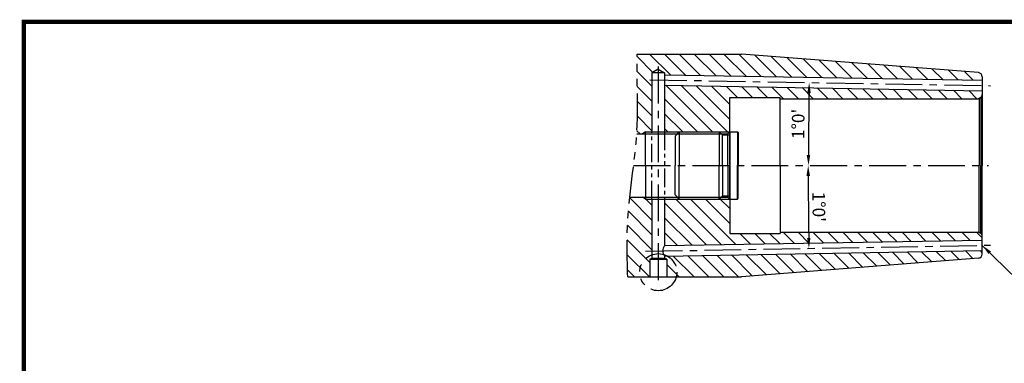
# Model space of a CAD drawing. Extents: x 1532 to 1887, y 227 to 470.
# Drawn here: x 1532 to 1766, y 388 to 469 of the extents above; entities that cross this region are included whole.
import ezdxf

# ---------------------------------------------------------------- set-up
doc = ezdxf.new("R2010")
doc.units = 0
doc.header["$LTSCALE"] = 7
doc.header["$MEASUREMENT"] = 0
for name, pattern in [('CENTER', [2, 1.25, -0.25, 0.25, -0.25]), ('PHANTOM', [2.5, 1.25, -0.25, 0.25, -0.25, 0.25, -0.25]), ('PHANTOM2', [1.25, 0.625, -0.125, 0.125, -0.125, 0.125, -0.125])]:
    doc.linetypes.add(name, pattern=pattern)
doc.layers.get('0').update_dxf_attribs({"linetype": 'CONTINUOUS'})
doc.layers.get('DEFPOINTS').update_dxf_attribs({"linetype": 'CONTINUOUS'})
doc.layers.add('AM_8', color=1, linetype='CONTINUOUS', lineweight=15)
doc.layers.add('CT', color=2, linetype='CENTER')
doc.styles.get("Standard").update_dxf_attribs({"font": 'ISOCP', "height": 3, "bigfont": 'WHGTXT.SHX'})
doc.dimstyles.new('ISO-25', dxfattribs={"dimtxt": 3, "dimasz": 2.5, "dimexe": 1.25, "dimexo": 0.625, "dimtad": 1, "dimtih": 1, "dimlfac": 25.4, "dimdsep": 46, "dimtxsty": 'STANDARD', "dimcen": 2.5, "dimclrd": 2, "dimclre": 2, "dimadec": 0, "dimazin": 0, "dimtfac": 1, "dimtmove": 0, "dimatfit": 3, "dimfxl": 1, "dimtvp": 1, "dimtolj": 1, "dimtzin": 0, "dimarcsym": 0})
doc.dimstyles.new('ISO-25$2', dxfattribs={"dimtxt": 3, "dimasz": 2.5, "dimexe": 1.25, "dimexo": 0.625, "dimtad": 1, "dimtih": 1, "dimlfac": 25.4, "dimdsep": 46, "dimtxsty": 'STANDARD', "dimcen": 2.5, "dimclrd": 2, "dimclre": 2, "dimadec": 1, "dimazin": 0, "dimtfac": 1, "dimtmove": 0, "dimatfit": 3, "dimfxl": 1, "dimtvp": 1, "dimtolj": 1, "dimtzin": 0, "dimarcsym": 0})
pattern_1 = [(315, (1108.255113859952, 210.3641001937614), (1.767766952966369, 1.767766952966368), [])]

# ---------------------------------------------------------------- blocks, each defined once
blk = doc.blocks.new('*D95')
at = {"color": 2, "linetype": 'Continuous', "lineweight": -2}
blk.add_arc((2848.836741346664, 434.6533099184159), 1129.809434021578, 179.12678198083, 179.8732180191701, dxfattribs=at)
at = {"color": 2, "linetype": 'Continuous'}
for points in [[(1718.741906320007, 451.878348286649), (1719.575128313528, 451.8647264674908), (1719.199382774242, 454.3712033576332)], [(1719.446739689919, 437.1528473961191), (1718.613406866619, 437.1537693805134), (1719.027307325086, 434.6533099184161)]]:
    blk.add_solid(points, dxfattribs=at)
at = {"layer": 'DEFPOINTS', "color": 0, "linetype": 'Continuous'}
for p in [(1678.323421121157, 455.0846959222921), (1762.327165752377, 453.618405105541), (1719.103786381043, 447.7989429881799), (1675.69483595255, 434.6533099184155), (1761.827285321845, 434.6533099184155)]:
    blk.add_point(p, dxfattribs=at)
at = {"color": 3, "linetype": 'Continuous', "insert": (1716.970406967969, 444.5309577753476), "char_height": 3, "attachment_point": 5, "rotation": 89.50000000000009}
blk.add_mtext("1°0'", dxfattribs=at)
blk = doc.blocks.new('*D96')
at = {"color": 2, "linetype": 'Continuous', "lineweight": -2}
blk.add_arc((2848.83674134668, 434.6533099184154), 1129.870437168272, 180.1267751357061, 180.8732248642936, dxfattribs=at)
at = {"color": 2, "linetype": 'Continuous'}
for points in [[(1718.552403570575, 432.1528504810425), (1719.38573639393, 432.1537724156576), (1718.966304178407, 434.6533099184155)], [(1719.5141343082, 417.4408287400752), (1718.680912315492, 417.4272068711446), (1719.138388918638, 414.9343518274878)]]:
    blk.add_solid(points, dxfattribs=at)
at = {"layer": 'DEFPOINTS', "color": 0, "linetype": 'Continuous'}
for p in [(1675.69483595255, 434.6533099184156), (1761.827285321845, 434.6533099184156), (1718.985425136546, 428.080027249022), (1762.327165752378, 415.68821473129), (1675.340416273771, 414.1698553712465)]:
    blk.add_point(p, dxfattribs=at)
at = {"color": 3, "linetype": 'Continuous', "insert": (1721.109246220973, 424.8117811644513), "char_height": 3, "attachment_point": 5, "rotation": 270.4999999999999}
blk.add_mtext("1°0'", dxfattribs=at)
blk = doc.blocks.new('dfgdfg')
at = {"color": 4, "linetype": 'PHANTOM'}
for p, q in [((515.6272710528708, 144.7562331223295), (514.6272710528708, 143.7562331223295)), ((514.6272710528708, 143.7562331223295), (514.6272710528708, 136.7562331223295)), ((515.1272710528708, 144.2562331223295), (525.6272710528707, 144.2562331223295)), ((515.6272710528708, 144.7562331223295), (525.1272710528708, 144.7562331223295)), ((515.6272710528708, 144.7562331223295), (515.6272710528708, 136.7562331223295)), ((525.1272710528708, 144.7562331223295), (525.1272710528708, 136.7562331223295)), ((525.1272710528708, 144.7562331223295), (525.8772710528708, 144.0062331223295)), ((525.8772710528708, 144.0062331223295), (527.6272710528708, 144.0062331223295)), ((525.8772710528708, 136.7562331223295), (525.8772710528708, 144.0062331223295)), ((527.6272710528708, 144.7562331223295), (527.6272710528708, 136.7562331223295)), ((527.6272710528708, 144.7562331223295), (529.4272710528708, 144.7562331223295)), ((529.4272710528708, 144.7562331223295), (529.4272710528708, 136.7562331223295)), ((529.4272710528708, 144.7562331223295), (529.6272710528707, 144.5562331223295)), ((529.6272710528707, 144.5562331223295), (529.6272710528707, 136.7562331223295))]:
    blk.add_line(p, q, dxfattribs=at)

msp = doc.modelspace()

# ---------------------------------------------------------------- hatches: boundary and pattern name
at = {"layer": 'AM_8'}
h = msp.add_hatch(dxfattribs=at)
h.set_pattern_fill('_U', color=2, scale=2.5, angle=315, style=0, pattern_type=0)
h.set_pattern_definition(pattern_1)
edge = h.paths.add_edge_path()
edge.add_line((1703.14954904928, 461.1533099184157), (1678.325378423757, 461.1533099184157))
edge.add_spline(control_points=[(1678.325378423757, 461.1533099184157), (1678.315721988253, 459.0560658464207), (1678.289547108574, 453.3712444428394), (1678.487543295456, 447.3304101298035), (1678.293905949934, 443.4068249919407), (1678.274664014941, 443.06294670483)], knot_values=[35.01979767327168, 35.01979767327168, 35.01979767327168, 35.01979767327168, 41.31297406681449, 52.07817649347873, 53.11268910102206, 53.11268910102206, 53.11268910102206, 53.11268910102206], degree=3, periodic=0)
edge.add_spline(control_points=[(1678.274664014941, 443.06294670483), (1678.258625894598, 442.7763247328584), (1678.241014074598, 442.4897812129454), (1678.221953458181, 442.2033099184158)], knot_values=[34.15753316074702, 34.15753316074702, 34.15753316074702, 34.15753316074702, 35.01979767327167, 35.01979767327167, 35.01979767327167, 35.01979767327167], degree=3, periodic=0)
edge.add_line((1678.221953458181, 442.2033099184158), (1679.548047498657, 442.2033099184158))
edge.add_line((1679.548047498657, 442.2033099184158), (1680.327470362065, 442.6533099184171))
edge.add_line((1680.327470362065, 442.6533099184171), (1681.827470362065, 442.6533099184171))
edge.add_line((1681.827470362065, 442.6533099184171), (1681.827470362065, 456.6533099184155))
edge.add_line((1681.827470362065, 456.6533099184155), (1683.327470362065, 457.5193353222))
edge.add_line((1683.327470362065, 457.5193353222), (1684.827470362065, 456.6533099184156))
edge.add_line((1684.827470362065, 456.6533099184155), (1684.827470362065, 456.2213577305508))
edge.add_line((1684.827470362065, 456.2213577305508), (1760.327470362065, 454.9035003284707))
edge.add_line((1760.327470362065, 454.9035003284707), (1760.327470362065, 455.7289194267575))
edge.add_arc((1759.327470362065, 455.7289194267575), 1.000000000000007, 0, 85.50000000000293)
edge.add_line((1759.405929457793, 456.7258367604906), (1703.14954904928, 461.1533099184157))
h = msp.add_hatch(dxfattribs=at)
h.set_pattern_fill('_U', color=2, scale=2.5, angle=315, style=0, pattern_type=0)
h.set_pattern_definition(pattern_1)
h.paths.add_polyline_path([(1759.405929457793, 412.5807830763405, 0.3913924554630909), (1760.327470362065, 413.5777004100736), (1760.327470362065, 414.4031195083607), (1685.532381358856, 413.0975663734979, -0.2679156846503241), (1687.736337431656, 409.2796511919414, -0.0646738652483472), (1687.590035807061, 408.1533099184156), (1703.14954904928, 408.1533099184157)])
h.paths.add_polyline_path([(1700.327470362066, 426.6033099184128), (1700.277470362065, 426.6533099184137), (1684.827470362065, 426.6533099184141), (1684.827470362065, 415.58564292639), (1760.327470362065, 416.9035003284704), (1760.327470362066, 417.7783099184154, 0.1989123673796128), (1760.034577143252, 418.4854166996019), (1759.586289407167, 418.7442357447048, 0.0655434628150165), (1759.327470362066, 418.7783099184155), (1712.327470362066, 418.7783099184157), (1712.327470362066, 418.4783099184159), (1700.327470362066, 418.4783099184159)])
edge = h.paths.add_edge_path()
edge.add_line((1681.827470362065, 426.6533099184142), (1680.327470362065, 426.6533099184142))
edge.add_line((1680.327470362065, 426.6533099184142), (1679.548047498657, 427.1033099184156))
edge.add_line((1679.548047498657, 427.1033099184156), (1676.549338483581, 427.1033099184156))
edge.add_spline(control_points=[(1676.54933848358, 427.1033099184087), (1676.343955122894, 425.2308710720143), (1675.76217356292, 418.9351573811193), (1675.940007080433, 412.6015753675249), (1676.064904917068, 408.1533099184157)], knot_values=[0, 0, 0, 0, 5.64803284646873, 18.97414997695741, 18.97414997695741, 18.97414997695741, 18.97414997695741], degree=3, periodic=0)
edge.add_line((1676.064904917068, 408.1533099184155), (1679.064904917068, 408.1533099184155))
edge.add_arc((1683.327470362065, 409.2796511919414), 4.408867069591451, 180, 194.8015442119634, ccw=False)
edge.add_arc((1683.327470362065, 409.2796511919414), 4.408867069591451, 109.8904889153367, 180, ccw=False)
edge.add_line((1681.827470362065, 413.4255056077799), (1681.827470362065, 426.6533099184142))
h.paths.add_polyline_path([(1681.325157500388, 412.3531250838717), (1681.827470362065, 412.6431355497784), (1681.827470362065, 413.4255056077799, 0.315824203219802), (1678.918603292473, 409.2796511919414, 0.0646738652483514), (1679.064904917068, 408.1533099184155), (1681.325157500388, 408.1533099184155)], flags=17)
h.paths.add_polyline_path([(1685.532381358856, 413.0975663734979), (1684.827470362065, 413.0852621062803), (1684.827470362065, 412.6418002184666), (1685.325157500388, 412.3531250838716), (1685.325157500388, 408.1533099184156), (1687.590035807061, 408.1533099184156, 0.0646738652483472), (1687.736337431656, 409.2796511919414, 0.2679156846503254)])
h.paths.add_polyline_path([(1760.327470362066, 451.5283099184157), (1760.327470362066, 452.4031195083607), (1684.827470362065, 453.7209769104409), (1684.827470362065, 442.6533099184171), (1700.277470362066, 442.6533099184171), (1700.327470362065, 442.7033099184168), (1700.327470362065, 450.8283099184154), (1712.327470362066, 450.8283099184154), (1712.327470362066, 450.5283099184155), (1759.327470362066, 450.5283099184157, 0.0655434628150166), (1759.586289407167, 450.5623840921264), (1760.034577143252, 450.8212031372293, 0.1989123673796125)])

# ---------------------------------------------------------------- linework, layer by layer
at = {"linetype": 'Continuous'}
for p, q in [((1678.325378423757, 461.1533099184157), (1703.14954904928, 461.1533099184157)), ((1759.405929457793, 456.7258367604906), (1703.14954904928, 461.1533099184157)), ((1683.327470362065, 457.5193353222), (1681.827470362065, 456.6533099184155)), ((1681.827470362065, 456.6533099184156), (1681.827470362065, 442.6533099184171)), ((1684.827470362065, 456.6533099184155), (1681.827470362065, 456.6533099184156)), ((1683.327470362065, 457.5193353222), (1684.827470362065, 456.6533099184155)), ((1684.827470362065, 456.6533099184154), (1684.827470362065, 442.6533099184171)), ((1760.327470362065, 455.7289194267575), (1760.327470362065, 434.6533099184157)), ((1700.327470362066, 434.6533099184157), (1700.327470362066, 450.8283099184154)), ((1700.327470362065, 434.6533099184154), (1700.327470362065, 450.8283099184151)), ((1712.327470362066, 434.6533099184157), (1712.327470362066, 450.8283099184154)), ((1760.034577143252, 450.8212031372293), (1759.586289407168, 450.5623840921268)), ((1759.586289407168, 450.5623840921266), (1759.586289407168, 434.6533099184157)), ((1760.034577143252, 450.8212031372293), (1760.034577143252, 434.6533099184157)), ((1699.827470362065, 442.2033099184168), (1700.327470362065, 442.7033099184166)), ((1699.827470362065, 434.6533099184167), (1699.827470362065, 442.2033099184168)), ((1699.827470362065, 434.653309918414), (1699.827470362065, 427.103309918414)), ((1700.327470362066, 434.6533099184157), (1700.327470362066, 418.4783099184159)), ((1712.327470362066, 434.6533099184157), (1712.327470362066, 418.4783099184159)), ((1759.586289407168, 418.7442357447046), (1759.586289407168, 434.6533099184157)), ((1760.034577143252, 418.4854166996019), (1760.034577143252, 434.6533099184157)), ((1760.327470362065, 413.5777004100736), (1760.327470362065, 434.6533099184157)), ((1681.827470362065, 426.6533099184142), (1681.827470362065, 412.6418002184664)), ((1684.827470362065, 426.6533099184141), (1684.827470362065, 415.58564292639)), ((1699.827470362065, 427.103309918414), (1700.327470362065, 426.6033099184141)), ((1760.034577143252, 418.4854166996019), (1759.586289407168, 418.7442357447044)), ((1759.405929457793, 412.5807830763405), (1703.14954904928, 408.1533099184157)), ((1676.064904917068, 408.1533099184155), (1703.14954904928, 408.1533099184157))]:
    msp.add_line(p, q, dxfattribs=at)
at = {"color": 2, "linetype": 'CENTER'}
for p, q in [((1683.327470362065, 458.1533099184157), (1683.327470362065, 406.1533099184157)), ((1681.335663091681, 455.0321170431173), (1762.327165752378, 453.6184051055411)), ((1680.31335422887, 414.2566583261368), (1762.327165752378, 415.6882147312901))]:
    msp.add_line(p, q, dxfattribs=at)
at = {"linetype": 'ByBlock'}
for p, q in [((1684.829755751848, 456.2213178389238), (1760.327470362065, 454.9035003284707)), ((1684.828692959646, 453.7209555699207), (1760.327470362065, 452.4031195083607)), ((1684.825157500388, 415.5856025552393), (1760.327470362065, 416.9035003284704)), ((1684.825157500388, 413.0852217351296), (1760.327470362065, 414.4031195083607)), ((1681.325157500388, 412.3531250838716), (1681.825157500387, 412.6418002184664)), ((1681.325157500388, 412.3531250838716), (1681.325157500388, 408.1533099184157)), ((1681.325157500388, 412.3531250838716), (1685.325157500388, 412.3531250838716)), ((1681.825157500387, 412.6418002184664), (1684.827470362065, 412.6418002184666)), ((1684.827470362065, 413.0852621062803), (1684.827470362065, 412.6418002184666)), ((1685.325157500388, 412.3531250838716), (1684.827470362065, 412.6418002184666)), ((1685.325157500388, 412.3531250838716), (1685.325157500388, 408.1533099184157))]:
    msp.add_line(p, q, dxfattribs=at)
for p, q in [((1700.327470362066, 450.8283099184154), (1712.327470362066, 450.8283099184154)), ((1712.327470362066, 450.5283099184155), (1759.327470362066, 450.5283099184157)), ((1678.221953458181, 442.2033099184158), (1699.827470362065, 442.203309918416)), ((1676.549338483581, 427.1033099184156), (1699.827470362065, 427.1033099184148)), ((1700.327470362066, 418.4783099184159), (1712.327470362066, 418.4783099184159)), ((1712.327470362066, 418.7783099184157), (1759.327470362066, 418.7783099184155))]:
    msp.add_line(p, q)
at = {"color": 2, "linetype": 'Continuous'}
for p, q in [((1680.327470362063, 442.6533099184155), (1679.548047498657, 442.2033099184154)), ((1680.327470362063, 426.6533099184158), (1679.548047498656, 427.1033099184158))]:
    msp.add_line(p, q, dxfattribs=at)
at = {"color": 2}
for p, q in [((1680.327470362063, 442.6533099184171), (1700.277470362066, 442.6533099184171)), ((1680.327470362063, 426.6533099184142), (1700.277470362065, 426.6533099184137))]:
    msp.add_line(p, q, dxfattribs=at)
at = {"color": 3, "linetype": 'Continuous'}
for p, q in [((1680.327470362063, 434.6533099184155), (1680.327470362063, 442.6533099184155)), ((1680.327470362063, 434.6533099184158), (1680.327470362063, 426.6533099184158))]:
    msp.add_line(p, q, dxfattribs=at)
at = {"color": 4, "linetype": 'PHANTOM2'}
for p, q in [((1681.827470362065, 426.6533099184142), (1681.827470362065, 442.6533099184171)), ((1684.827470362065, 442.6533099184171), (1684.827470362065, 426.6533099184141))]:
    msp.add_line(p, q, dxfattribs=at)
at = {"const_width": 1}
for points in [[(1532.045137854553, 468.8137893794982), (1881.830141132757, 468.8137893794982)], [(1532.545137854553, 468.3137893794982), (1532.545137854553, 227.3137893794982)]]:
    msp.add_lwpolyline(points, dxfattribs=at)
at = {"color": 4, "linetype": 'PHANTOM'}
msp.add_circle((1683.327470362065, 409.2796511919414), 4.408867069591451, dxfattribs=at)
at = {"linetype": 'Continuous'}
for centre, radius, start, end in [((1759.327470362065, 455.7289194267575), 1, 6.5138e-12, 85.50000000000291), ((1759.327470362066, 451.5283099184157), 1, 270, 284.9999999999945), ((1759.327470362066, 451.5283099184157), 1, 315.0000000000048, 0), ((1759.327470362066, 417.7783099184154), 1, 75.0000000000055, 90), ((1759.327470362066, 417.7783099184154), 1, 0, 44.99999999999515), ((1686.452772602622, 414.344934052126), 2.054660631351248, 142.8615056455155, 217.8112999689767), ((1759.327470362065, 413.5777004100736), 1, 274.4999999999971, 359.9999999999935)]:
    msp.add_arc(centre, radius, start, end, dxfattribs=at)
at = {"color": 3, "linetype": 'PHANTOM'}
msp.add_open_spline([(1676.064904917068, 408.1533099184157), (1675.940007080433, 412.6015753675249), (1675.60209129361, 424.6365245686452), (1678.72494404724, 440.0873483824763), (1678.289547108574, 453.3712444428395), (1678.315721988252, 459.0560658464207), (1678.325378423757, 461.1533099184157)], degree=3, knots=[0, 0, 0, 0, 13.32611713048868, 36.05431028081499, 46.81951270747923, 53.11268910102204, 53.11268910102204, 53.11268910102204, 53.11268910102204], dxfattribs=at)
at = {"layer": 'CT', "color": 2, "linetype": 'CENTER'}
msp.add_line((1677.467324240134, 434.6533099184157), (1761.827285321845, 434.6533099184157), dxfattribs=at)

# ---------------------------------------------------------------- block references
at = {"linetype": 'Continuous'}
msp.add_blockref('dfgdfg', (1172.700199309194, 297.8970767960875), dxfattribs=at)
at = {"linetype": 'Continuous', "xscale": -1, "rotation": 180}
msp.add_blockref('dfgdfg', (1172.700199309198, 571.4095430407594), dxfattribs=at)

# ---------------------------------------------------------------- dimensions: what is measured, and where the dimension line sits
at = {"linetype": 'Continuous'}
for base, line2, picture, middle in [((1719.103786381043, 447.7989429881799), ((1678.323421121157, 455.0846959222922), (1762.327165752378, 453.6184051055411)), '*D95', (1716.970406967969, 444.5309577753474)), ((1718.985425136546, 428.080027249022), ((1675.340416273772, 414.1698553712467), (1762.327165752378, 415.6882147312901)), '*D96', (1721.109246220973, 424.8117811644514))]:
    dim = msp.add_angular_dim_2l(base=base, line1=((1675.694835952551, 434.6533099184157), (1761.827285321845, 434.6533099184157)), line2=line2, dimstyle='ISO-25$2', override={"dimtxt": 3, "dimexe": 1, "dimexo": 0.6, "dimgap": 0.6, "dimtih": 0, "dimdec": 3, "dimlfac": 0.03937, "dimcen": -1, "dimclrt": 3, "dimaunit": 1, "dimtp": 0.1, "dimtm": 0.1, "dimtfac": 0.7, "dimtdec": 3, "dimatfit": 2, "dimtolj": 0, "dimtzin": 8}, dxfattribs=at)
    dim.commit()
    dim.dimension.update_dxf_attribs({"geometry": picture, "text_midpoint": middle})

# ---------------------------------------------------------------- leaders
msp.add_leader([(1760.327470362065, 415.6533099184155), (1768.530248397403, 407.6435324819077), (1794.327829976075, 407.6435324819077)], dimstyle='ISO-25', override={"dimexe": 1, "dimexo": 0.6, "dimgap": 0.6, "dimtih": 0, "dimdec": 3, "dimlfac": 0.03937, "dimcen": -1, "dimclrt": 3, "dimaunit": 1, "dimtp": 0.1, "dimtm": 0.1, "dimtfac": 0.7, "dimtdec": 3, "dimatfit": 2, "dimtolj": 0, "dimtzin": 8}, dxfattribs=at)

doc.saveas('drawing.dxf')
